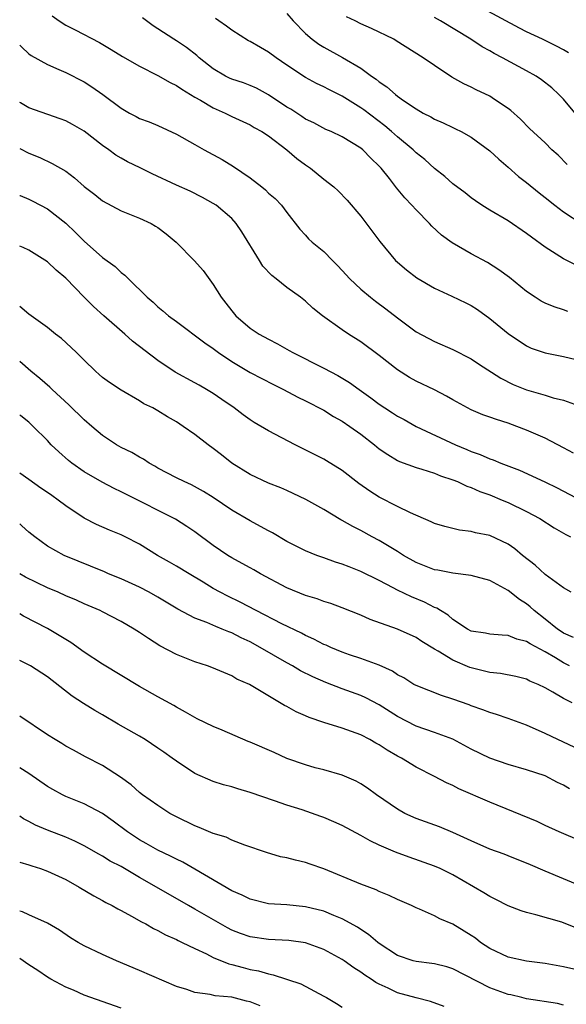
# Model space of a CAD drawing. Units: inches. Extents: x 2634000 to 2637000, y 1503000 to 1506000.
# Drawn here: x 2634000 to 2634059, y 1505460 to 1505567 of the extents above; entities that cross this region are included whole.
import ezdxf

# ---------------------------------------------------------------- set-up
doc = ezdxf.new("R2010")
doc.units = ezdxf.units.IN
doc.header["$MEASUREMENT"] = 0
doc.layers.add('LD26341503_2ft', color=111, linetype='Continuous')

msp = doc.modelspace()

# ---------------------------------------------------------------- linework, layer by layer
at = {"layer": 'LD26341503_2ft'}
for points, elevation in [([(2634003.54, 1505567.54), (2634004.3, 1505567), (2634005, 1505566.53), (2634006.03, 1505566.03), (2634008.65, 1505564.65), (2634009.91, 1505563.91), (2634011.14, 1505563.14), (2634013, 1505562.08), (2634015, 1505561.09), (2634016.32, 1505560.32), (2634017, 1505560), (2634017.58, 1505559.58), (2634019, 1505558.72), (2634019.62, 1505558.38), (2634021, 1505557.57), (2634022.29, 1505557), (2634023, 1505556.63), (2634025, 1505555.71), (2634025.44, 1505555.44), (2634026.28, 1505555), (2634027, 1505554.54), (2634029, 1505553), (2634030.07, 1505552.07), (2634031, 1505551.38), (2634031.55, 1505551), (2634033, 1505549.84), (2634034.1, 1505549), (2634034.56, 1505548.56), (2634035.54, 1505547.54), (2634037, 1505545.79), (2634039.06, 1505543.06), (2634040.79, 1505541), (2634041, 1505540.8), (2634041.97, 1505539.97), (2634043.1, 1505539.1), (2634045, 1505537.98), (2634046.88, 1505537.12), (2634048.41, 1505536.41), (2634049, 1505536.12), (2634049.68, 1505535.68), (2634051, 1505534.71), (2634053, 1505533.06), (2634055, 1505531.73), (2634055.5, 1505531.5), (2634057, 1505530.96), (2634059, 1505530.58), (2634061, 1505530.12)], 9284), ([(2634059.48, 1505535.48), (2634059, 1505535.63), (2634057.97, 1505535.97), (2634057, 1505536.38), (2634056.59, 1505536.59), (2634055.93, 1505537), (2634055, 1505537.63), (2634053.14, 1505539.14), (2634052, 1505540), (2634050.77, 1505540.77), (2634049, 1505541.72), (2634046.93, 1505542.93), (2634045.76, 1505543.76), (2634044.71, 1505544.71), (2634044.45, 1505545), (2634043, 1505546.5), (2634042.55, 1505547), (2634041.78, 1505547.78), (2634040.88, 1505548.88), (2634040.11, 1505549.89), (2634039.23, 1505551), (2634039, 1505551.25), (2634038.1, 1505552.1), (2634037.22, 1505553), (2634037, 1505553.18), (2634035, 1505554.4), (2634033.78, 1505555), (2634033.23, 1505555.23), (2634031.92, 1505555.92), (2634031, 1505556.35), (2634030.62, 1505556.62), (2634029.41, 1505557.41), (2634029, 1505557.65), (2634027, 1505558.99), (2634025.69, 1505559.69), (2634025, 1505559.99), (2634024.27, 1505560.27), (2634023, 1505560.69), (2634022.78, 1505560.78), (2634022.34, 1505561), (2634021, 1505561.8), (2634019.48, 1505563), (2634019.23, 1505563.23), (2634018.1, 1505564.1), (2634017, 1505564.82), (2634016.71, 1505565), (2634015, 1505566.15), (2634014.48, 1505566.48), (2634013.33, 1505567.33)], 9286), ([(2634029, 1505567.81), (2634029.68, 1505567), (2634031, 1505565.64), (2634031.72, 1505565), (2634032.46, 1505564.46), (2634033, 1505564.13), (2634035.02, 1505563.01), (2634037, 1505561.86), (2634038.16, 1505561), (2634038.66, 1505560.66), (2634039, 1505560.38), (2634039.84, 1505559.84), (2634040.76, 1505559), (2634041, 1505558.82), (2634041.63, 1505558.37), (2634043, 1505557.45), (2634043.79, 1505557), (2634044.59, 1505556.59), (2634045, 1505556.33), (2634045.93, 1505555.93), (2634047, 1505555.42), (2634047.3, 1505555.3), (2634047.89, 1505555), (2634049, 1505554.39), (2634051, 1505552.91), (2634051.98, 1505551.98), (2634053, 1505551.12), (2634054.12, 1505550.12), (2634055, 1505549.45), (2634056.35, 1505548.35), (2634057, 1505547.85), (2634058.06, 1505547), (2634059, 1505546.27), (2634061, 1505544.99)], 9290), ([(2634059.41, 1505551.41), (2634058.41, 1505552.41), (2634057.75, 1505553), (2634057, 1505553.76), (2634055.32, 1505555.32), (2634054.34, 1505556.34), (2634053.28, 1505557.28), (2634053, 1505557.49), (2634051.53, 1505558.47), (2634051, 1505558.84), (2634049.52, 1505559.52), (2634049, 1505559.79), (2634048.17, 1505560.17), (2634046.89, 1505560.89), (2634045, 1505562.15), (2634043.78, 1505563), (2634040.85, 1505564.85), (2634040.58, 1505565), (2634038.17, 1505566.17), (2634037, 1505566.69), (2634036.39, 1505567), (2634035.45, 1505567.45)], 9292), ([(2634060.58, 1505556.58), (2634059, 1505558.5), (2634058.5, 1505559), (2634057.74, 1505559.74), (2634056.61, 1505560.61), (2634056.03, 1505561), (2634055, 1505561.59), (2634052.37, 1505563), (2634051.46, 1505563.46), (2634051, 1505563.74), (2634050.18, 1505564.18), (2634048.93, 1505565), (2634045.67, 1505567), (2634045, 1505567.37)], 9294), ([(2634059.54, 1505563.54), (2634059, 1505563.85), (2634058.25, 1505564.25), (2634056.73, 1505565), (2634055, 1505565.81), (2634054.21, 1505566.21), (2634050.31, 1505568.31)], 9296), ([(2634060.45, 1505540.45), (2634059, 1505541.16), (2634057, 1505542.43), (2634055.52, 1505543.52), (2634055, 1505543.93), (2634053, 1505545.29), (2634051, 1505546.47), (2634050.15, 1505547), (2634049.46, 1505547.46), (2634049, 1505547.79), (2634048.33, 1505548.33), (2634047, 1505549.32), (2634046.12, 1505550.12), (2634045, 1505550.99), (2634043.95, 1505551.95), (2634043, 1505552.69), (2634042.69, 1505553), (2634041, 1505554.4), (2634040.33, 1505555), (2634039.61, 1505555.61), (2634037.34, 1505557.34), (2634037, 1505557.57), (2634035, 1505558.83), (2634033.55, 1505559.55), (2634033, 1505559.84), (2634032.2, 1505560.2), (2634031, 1505560.87), (2634029, 1505562.19), (2634027.83, 1505563), (2634027, 1505563.62), (2634026.11, 1505564.11), (2634025, 1505564.76), (2634024.83, 1505564.83), (2634023, 1505566), (2634022.43, 1505566.43), (2634021.59, 1505567), (2634021.26, 1505567.26)], 9288), ([(2634000, 1505564.37), (2634000.19, 1505564.19), (2634001, 1505563.42), (2634001.23, 1505563.23), (2634003, 1505562.25), (2634004.26, 1505561.74), (2634005, 1505561.39), (2634007, 1505560.38), (2634007.84, 1505559.84), (2634009.01, 1505559), (2634011, 1505557.51), (2634011.91, 1505557), (2634012.63, 1505556.63), (2634013, 1505556.42), (2634014.03, 1505556.03), (2634015, 1505555.63), (2634017, 1505554.7), (2634019, 1505553.59), (2634020.01, 1505553), (2634021.95, 1505551.95), (2634023.2, 1505551.2), (2634025, 1505549.95), (2634026.26, 1505549), (2634026.67, 1505548.67), (2634027, 1505548.32), (2634027.71, 1505547.71), (2634028.42, 1505547), (2634029, 1505546.2), (2634030.4, 1505544.4), (2634031, 1505543.76), (2634031.35, 1505543.35), (2634031.73, 1505543), (2634033, 1505541.96), (2634033.93, 1505541), (2634034.47, 1505540.47), (2634035, 1505539.92), (2634035.82, 1505539), (2634037, 1505537.89), (2634038.06, 1505537), (2634038.59, 1505536.59), (2634039.74, 1505535.74), (2634041, 1505534.77), (2634043, 1505533.27), (2634045, 1505532.19), (2634047, 1505531.35), (2634049, 1505530.31), (2634049.77, 1505529.77), (2634052.21, 1505528.21), (2634053.55, 1505527.55), (2634054.97, 1505526.97), (2634057, 1505526.39), (2634057.89, 1505526.11), (2634059, 1505525.85), (2634061, 1505525.1)], 9282), ([(2634060.1, 1505520.1), (2634059, 1505520.65), (2634057, 1505521.7), (2634055.75, 1505522.25), (2634055, 1505522.6), (2634053.94, 1505523), (2634053, 1505523.34), (2634051.73, 1505523.73), (2634051, 1505524.01), (2634050.26, 1505524.26), (2634049, 1505524.8), (2634048.59, 1505525), (2634047, 1505525.88), (2634046.29, 1505526.29), (2634045, 1505526.97), (2634043, 1505527.91), (2634042.3, 1505528.3), (2634041, 1505529.13), (2634039, 1505530.7), (2634037, 1505532.18), (2634035.68, 1505533), (2634035, 1505533.47), (2634032.86, 1505535), (2634031.82, 1505535.82), (2634031, 1505536.58), (2634030.46, 1505537), (2634029, 1505538.06), (2634027.84, 1505539), (2634027.36, 1505539.36), (2634026.39, 1505540.39), (2634026.03, 1505541), (2634024.11, 1505544.11), (2634023.49, 1505545), (2634023, 1505545.56), (2634021.3, 1505547), (2634021, 1505547.2), (2634019.83, 1505547.83), (2634018.51, 1505548.51), (2634017, 1505549.18), (2634014.39, 1505550.39), (2634013.06, 1505551.06), (2634011.71, 1505551.71), (2634011, 1505552.1), (2634010.43, 1505552.43), (2634009.68, 1505553), (2634009, 1505553.48), (2634007, 1505555.02), (2634005.74, 1505555.74), (2634005, 1505556.14), (2634004.38, 1505556.38), (2634001, 1505557.58), (2634000.1, 1505558.1), (2634000, 1505558.16)], 9280), ([(2634000, 1505553.14), (2634001, 1505552.64), (2634002.17, 1505552.17), (2634003.54, 1505551.54), (2634005, 1505550.68), (2634005.96, 1505549.96), (2634007, 1505549.04), (2634008.15, 1505548.15), (2634009, 1505547.47), (2634011, 1505546.4), (2634013, 1505545.59), (2634014.25, 1505545), (2634014.73, 1505544.73), (2634015, 1505544.56), (2634015.89, 1505543.89), (2634016.97, 1505543), (2634018.96, 1505540.96), (2634019.9, 1505539.9), (2634021, 1505538.41), (2634021.86, 1505537), (2634022.38, 1505536.38), (2634023, 1505535.53), (2634023.44, 1505535), (2634025, 1505533.67), (2634025.98, 1505533), (2634027, 1505532.45), (2634027.97, 1505531.97), (2634029.24, 1505531.24), (2634029.64, 1505531), (2634033, 1505529.31), (2634034.51, 1505528.51), (2634035.77, 1505527.77), (2634036.82, 1505527), (2634038.1, 1505526.1), (2634039, 1505525.42), (2634039.61, 1505525), (2634040.45, 1505524.45), (2634041, 1505524.1), (2634041.73, 1505523.73), (2634043.03, 1505523), (2634047.28, 1505521), (2634048.5, 1505520.5), (2634049, 1505520.27), (2634049.96, 1505519.96), (2634051, 1505519.48), (2634051.36, 1505519.36), (2634052.2, 1505519), (2634054.23, 1505518.23), (2634056.97, 1505516.97), (2634058.31, 1505516.31), (2634061, 1505514.9)], 9278), ([(2634000, 1505548.05), (2634000.04, 1505548.04), (2634001, 1505547.64), (2634001.43, 1505547.43), (2634003, 1505546.61), (2634005, 1505545.05), (2634006.05, 1505544.05), (2634007, 1505543.09), (2634009, 1505541.33), (2634010.34, 1505540.34), (2634011, 1505539.7), (2634011.41, 1505539.41), (2634011.8, 1505539), (2634013.82, 1505537), (2634014.47, 1505536.47), (2634015, 1505535.97), (2634015.54, 1505535.54), (2634016.15, 1505535), (2634017, 1505534.39), (2634020.07, 1505532.07), (2634021, 1505531.43), (2634021.56, 1505531), (2634023, 1505530.03), (2634025, 1505528.84), (2634027.53, 1505527.53), (2634028.63, 1505527), (2634030.17, 1505526.17), (2634031, 1505525.78), (2634033, 1505524.74), (2634034.06, 1505524.06), (2634035, 1505523.55), (2634035.82, 1505523), (2634037, 1505522.14), (2634038.49, 1505521), (2634039, 1505520.57), (2634039.93, 1505519.93), (2634041, 1505519.31), (2634041.2, 1505519.2), (2634043, 1505518.55), (2634043.63, 1505518.37), (2634045, 1505517.92), (2634045.64, 1505517.64), (2634047, 1505517.21), (2634047.51, 1505517), (2634048.51, 1505516.51), (2634049, 1505516.36), (2634049.92, 1505515.92), (2634051, 1505515.55), (2634052.36, 1505515), (2634053, 1505514.73), (2634055, 1505513.77), (2634056.43, 1505513), (2634057.99, 1505511.99), (2634059.26, 1505511.26), (2634059.76, 1505511)], 9276), ([(2634059.82, 1505505), (2634059, 1505505.47), (2634057, 1505506.93), (2634055.93, 1505507.93), (2634054.56, 1505509), (2634053.72, 1505509.72), (2634053, 1505510.2), (2634051, 1505511.14), (2634049.46, 1505511.46), (2634049, 1505511.6), (2634047.73, 1505511.73), (2634046.12, 1505512.12), (2634045, 1505512.46), (2634044.65, 1505512.65), (2634042.4, 1505513.6), (2634041, 1505514.3), (2634039, 1505515.33), (2634037.97, 1505515.97), (2634036.8, 1505516.8), (2634035, 1505518.21), (2634033.27, 1505519.27), (2634033, 1505519.43), (2634029.89, 1505521), (2634027, 1505522.5), (2634025.43, 1505523.43), (2634025, 1505523.71), (2634024.25, 1505524.25), (2634023.27, 1505525), (2634021.92, 1505525.92), (2634021, 1505526.56), (2634020.28, 1505527), (2634019.46, 1505527.46), (2634019, 1505527.73), (2634016.88, 1505528.88), (2634015, 1505530.13), (2634012.24, 1505532.24), (2634011.41, 1505533), (2634009.13, 1505535), (2634008.01, 1505536.01), (2634007, 1505537.02), (2634005, 1505539.08), (2634003.95, 1505539.95), (2634003, 1505540.85), (2634001, 1505542.1), (2634000.39, 1505542.39), (2634000, 1505542.57)], 9274), ([(2634060.09, 1505500.09), (2634059, 1505500.56), (2634058.74, 1505500.74), (2634058.36, 1505501), (2634057, 1505502.09), (2634055.82, 1505503), (2634055.4, 1505503.4), (2634055, 1505503.73), (2634054.21, 1505504.21), (2634053, 1505505.19), (2634051, 1505506.26), (2634049, 1505506.83), (2634047, 1505507.07), (2634045.38, 1505507.38), (2634045, 1505507.44), (2634043, 1505508.22), (2634041.63, 1505509), (2634041, 1505509.4), (2634039, 1505510.61), (2634038.25, 1505511), (2634037, 1505511.69), (2634036.13, 1505512.13), (2634035, 1505512.78), (2634034.85, 1505512.85), (2634033, 1505513.97), (2634031.06, 1505515.06), (2634029, 1505516.04), (2634028.33, 1505516.33), (2634027, 1505516.84), (2634025, 1505517.77), (2634023, 1505519.02), (2634021.91, 1505519.91), (2634021, 1505520.61), (2634020.44, 1505521), (2634019, 1505522.1), (2634017.73, 1505523), (2634017, 1505523.48), (2634016.03, 1505524.03), (2634015, 1505524.69), (2634014.43, 1505525), (2634013.46, 1505525.46), (2634013, 1505525.78), (2634011, 1505526.94), (2634009.75, 1505527.75), (2634009, 1505528.31), (2634008.64, 1505528.64), (2634008.21, 1505529), (2634007, 1505530.17), (2634006.18, 1505531), (2634005.57, 1505531.57), (2634004.52, 1505532.52), (2634003.9, 1505533), (2634003, 1505533.73), (2634001, 1505535.19), (2634000.01, 1505536.01), (2634000, 1505536.01)], 9272), ([(2634059.64, 1505497), (2634059, 1505497.32), (2634058.14, 1505497.86), (2634057, 1505498.54), (2634055.39, 1505499.39), (2634055, 1505499.66), (2634053.92, 1505499.92), (2634053, 1505500.31), (2634052.33, 1505500.33), (2634051, 1505500.45), (2634050.54, 1505500.54), (2634049, 1505500.78), (2634048.57, 1505501), (2634047, 1505502.03), (2634046.5, 1505502.5), (2634045.65, 1505503), (2634045.27, 1505503.27), (2634045, 1505503.35), (2634043.93, 1505503.93), (2634042.5, 1505504.5), (2634041, 1505505.22), (2634040.51, 1505505.49), (2634039, 1505506.27), (2634037, 1505507.26), (2634035.74, 1505507.74), (2634035, 1505508.06), (2634034.26, 1505508.26), (2634033, 1505508.74), (2634032.23, 1505509), (2634031, 1505509.49), (2634029, 1505510.52), (2634027.44, 1505511.44), (2634027, 1505511.66), (2634026.14, 1505512.14), (2634025, 1505512.74), (2634023, 1505513.9), (2634021, 1505515.27), (2634019.94, 1505515.94), (2634018.65, 1505516.65), (2634017.84, 1505517), (2634017, 1505517.41), (2634015, 1505518.46), (2634014.67, 1505518.67), (2634014.06, 1505519), (2634013.43, 1505519.43), (2634013, 1505519.65), (2634012.16, 1505520.16), (2634011, 1505520.72), (2634010.51, 1505521), (2634009, 1505522.01), (2634007.82, 1505523), (2634007, 1505523.71), (2634005.34, 1505525.33), (2634003.52, 1505527), (2634003.26, 1505527.26), (2634002.19, 1505528.19), (2634001.21, 1505529), (2634000.02, 1505530.02), (2634000, 1505530.04)], 9270), ([(2634059.95, 1505493), (2634059, 1505493.47), (2634057.83, 1505494.17), (2634057, 1505494.63), (2634056.24, 1505495), (2634055.36, 1505495.36), (2634055, 1505495.55), (2634053.84, 1505495.84), (2634052.18, 1505496.18), (2634051, 1505496.29), (2634050.44, 1505496.44), (2634049, 1505496.78), (2634048.83, 1505496.83), (2634047, 1505497.62), (2634045.39, 1505498.61), (2634045, 1505498.82), (2634043.64, 1505499.64), (2634043, 1505500.07), (2634041, 1505500.99), (2634038.04, 1505502.04), (2634037, 1505502.51), (2634035, 1505503.31), (2634033.76, 1505503.76), (2634033, 1505503.98), (2634032.27, 1505504.27), (2634031, 1505504.63), (2634029, 1505505.47), (2634026.12, 1505507), (2634025.42, 1505507.42), (2634025, 1505507.64), (2634024.13, 1505508.13), (2634023, 1505508.74), (2634022.58, 1505509), (2634021, 1505510.08), (2634019, 1505511.55), (2634018.14, 1505512.14), (2634016.92, 1505512.92), (2634011.59, 1505515.59), (2634011, 1505515.91), (2634010.25, 1505516.25), (2634008.94, 1505516.94), (2634007, 1505518.07), (2634005.67, 1505519), (2634005.29, 1505519.29), (2634004.23, 1505520.23), (2634003.42, 1505521), (2634003, 1505521.45), (2634001.47, 1505523), (2634001, 1505523.44), (2634000.14, 1505524.14), (2634000, 1505524.26)], 9268), ([(2634060.17, 1505488.17), (2634058.38, 1505489), (2634057, 1505489.68), (2634055, 1505490.58), (2634053, 1505491.31), (2634051.74, 1505491.74), (2634051, 1505491.95), (2634050.25, 1505492.25), (2634049, 1505492.68), (2634048.77, 1505492.77), (2634047, 1505493.41), (2634045.78, 1505493.78), (2634043, 1505494.87), (2634042.76, 1505495), (2634041.69, 1505495.69), (2634041, 1505496.04), (2634040.43, 1505496.43), (2634039, 1505497.07), (2634037, 1505497.82), (2634035.78, 1505498.22), (2634035, 1505498.5), (2634033.76, 1505499), (2634033.24, 1505499.24), (2634033, 1505499.33), (2634031.91, 1505499.91), (2634031, 1505500.31), (2634030.56, 1505500.56), (2634028.44, 1505501.56), (2634025.66, 1505503), (2634023.93, 1505503.93), (2634022.58, 1505504.58), (2634021.75, 1505505), (2634021, 1505505.42), (2634019.92, 1505506.08), (2634018.37, 1505507), (2634017, 1505507.84), (2634016.27, 1505508.27), (2634014.96, 1505509), (2634013, 1505510.2), (2634011.46, 1505511), (2634011, 1505511.22), (2634009.73, 1505511.73), (2634008.34, 1505512.34), (2634007, 1505513.05), (2634005, 1505514.39), (2634004.18, 1505515), (2634003.48, 1505515.48), (2634003, 1505515.83), (2634002.3, 1505516.3), (2634001, 1505517.23), (2634000, 1505517.93)], 9266), ([(2634059.65, 1505483.65), (2634059, 1505484.06), (2634058.36, 1505484.36), (2634057, 1505485.07), (2634055, 1505485.74), (2634053, 1505486.3), (2634051, 1505486.98), (2634049, 1505487.98), (2634047, 1505489.04), (2634045, 1505489.78), (2634043, 1505490.47), (2634041, 1505491.51), (2634039, 1505492.79), (2634037.54, 1505493.54), (2634037, 1505493.78), (2634035, 1505494.51), (2634033.21, 1505495.21), (2634031.81, 1505495.81), (2634030.48, 1505496.48), (2634029.6, 1505497), (2634029, 1505497.32), (2634026.1, 1505499), (2634025, 1505499.6), (2634024.04, 1505500.04), (2634023, 1505500.59), (2634022.69, 1505500.69), (2634021.98, 1505501), (2634021.27, 1505501.27), (2634020.3, 1505501.7), (2634019, 1505502.19), (2634017.17, 1505503.17), (2634015, 1505504.47), (2634014.05, 1505505), (2634013, 1505505.54), (2634011, 1505506.45), (2634009.65, 1505507), (2634009.2, 1505507.2), (2634004.83, 1505509), (2634003, 1505510.01), (2634001.64, 1505511), (2634001, 1505511.52), (2634000.22, 1505512.22), (2634000, 1505512.41)], 9264), ([(2634061, 1505477.96), (2634058.54, 1505479), (2634057, 1505479.7), (2634056.13, 1505480.13), (2634051, 1505482.2), (2634047.66, 1505483.66), (2634047, 1505484.01), (2634046.31, 1505484.31), (2634045.01, 1505485), (2634043, 1505486.01), (2634041.42, 1505487), (2634041, 1505487.22), (2634039.87, 1505487.87), (2634039, 1505488.44), (2634038.63, 1505488.63), (2634037.99, 1505489), (2634037, 1505489.52), (2634035, 1505490.24), (2634033, 1505490.87), (2634031.41, 1505491.41), (2634031, 1505491.6), (2634030.01, 1505492.01), (2634029, 1505492.58), (2634028.72, 1505492.72), (2634024.93, 1505495), (2634023.57, 1505495.57), (2634023, 1505495.91), (2634020.84, 1505496.84), (2634020.39, 1505497), (2634019, 1505497.45), (2634017, 1505498.24), (2634015.19, 1505499.19), (2634013.97, 1505499.97), (2634013, 1505500.63), (2634012.43, 1505501), (2634011, 1505501.83), (2634009, 1505502.87), (2634008.73, 1505503), (2634007, 1505503.74), (2634006.15, 1505504.15), (2634005, 1505504.62), (2634004.18, 1505505), (2634003, 1505505.49), (2634000.63, 1505506.63), (2634000, 1505506.98)], 9262), ([(2634061, 1505473.05), (2634057, 1505474.73), (2634055.41, 1505475.41), (2634055, 1505475.61), (2634053.98, 1505475.98), (2634053, 1505476.4), (2634052.57, 1505476.57), (2634051, 1505477.13), (2634049, 1505478.02), (2634047, 1505478.93), (2634045.53, 1505479.53), (2634043, 1505480.45), (2634041.77, 1505481), (2634041, 1505481.44), (2634038.71, 1505483), (2634037.72, 1505483.72), (2634037, 1505484.19), (2634036.49, 1505484.49), (2634035, 1505485.14), (2634033, 1505485.72), (2634032.05, 1505485.95), (2634031, 1505486.25), (2634029, 1505486.97), (2634027.61, 1505487.61), (2634025, 1505488.72), (2634024.8, 1505488.8), (2634021.96, 1505490.04), (2634021, 1505490.44), (2634019.27, 1505491.27), (2634019, 1505491.4), (2634017.99, 1505491.99), (2634017, 1505492.54), (2634016.72, 1505492.72), (2634015, 1505493.63), (2634013, 1505494.75), (2634009, 1505497.2), (2634007, 1505498.51), (2634005.53, 1505499.53), (2634005, 1505499.85), (2634004.3, 1505500.3), (2634003, 1505501.07), (2634000.41, 1505502.41), (2634000, 1505502.64)], 9260), ([(2634060.51, 1505468.51), (2634058.82, 1505469.18), (2634056.01, 1505469.99), (2634055, 1505470.23), (2634054.42, 1505470.42), (2634053, 1505470.95), (2634051.67, 1505471.67), (2634051, 1505471.97), (2634050.37, 1505472.37), (2634047, 1505474.33), (2634045.61, 1505475), (2634045, 1505475.26), (2634042.24, 1505476.24), (2634040.79, 1505476.79), (2634039, 1505477.56), (2634038.01, 1505478.01), (2634037, 1505478.59), (2634035, 1505479.69), (2634034.07, 1505480.07), (2634033, 1505480.56), (2634032.66, 1505480.66), (2634030.63, 1505481.37), (2634029, 1505481.88), (2634027.63, 1505482.37), (2634025, 1505483.28), (2634023.66, 1505483.66), (2634023, 1505483.87), (2634022.11, 1505484.11), (2634021, 1505484.45), (2634019, 1505485.34), (2634017, 1505486.65), (2634016.55, 1505487), (2634015.65, 1505487.65), (2634015, 1505488.09), (2634013.6, 1505489), (2634013, 1505489.36), (2634010.67, 1505490.67), (2634009, 1505491.68), (2634008.16, 1505492.16), (2634006.92, 1505492.92), (2634005.71, 1505493.71), (2634003, 1505495.81), (2634001.16, 1505497), (2634000, 1505497.6)], 9258), ([(2634060.11, 1505464.11), (2634059, 1505464.33), (2634057, 1505464.69), (2634055, 1505464.97), (2634053, 1505465.38), (2634051, 1505466.33), (2634050, 1505467), (2634049.44, 1505467.44), (2634049, 1505467.73), (2634048.23, 1505468.23), (2634047, 1505468.96), (2634045.57, 1505469.57), (2634045, 1505469.89), (2634043.38, 1505470.62), (2634043, 1505470.76), (2634042.52, 1505471), (2634041, 1505471.64), (2634040.09, 1505472.09), (2634039, 1505472.53), (2634038.69, 1505472.69), (2634037, 1505473.33), (2634033, 1505474.97), (2634031.5, 1505475.5), (2634031, 1505475.66), (2634029.91, 1505475.91), (2634029, 1505476.16), (2634028.29, 1505476.29), (2634026.76, 1505476.76), (2634024.44, 1505477.56), (2634023, 1505478.1), (2634022.4, 1505478.4), (2634021, 1505478.81), (2634019.47, 1505479.47), (2634019, 1505479.63), (2634017, 1505480.61), (2634016.3, 1505481), (2634015, 1505481.84), (2634013.34, 1505483), (2634013, 1505483.26), (2634012.09, 1505484.09), (2634010.92, 1505484.92), (2634009, 1505486.2), (2634007.14, 1505487.14), (2634005.84, 1505487.84), (2634005, 1505488.3), (2634004.58, 1505488.58), (2634003.84, 1505489), (2634003, 1505489.53), (2634000, 1505491.55)], 9256), ([(2634059, 1505460.2), (2634058.35, 1505460.35), (2634055, 1505460.88), (2634054.47, 1505461), (2634053.29, 1505461.29), (2634053, 1505461.35), (2634051, 1505462.08), (2634047, 1505464.14), (2634046.33, 1505464.33), (2634045, 1505464.67), (2634044.71, 1505464.71), (2634043, 1505464.92), (2634042.7, 1505465), (2634041, 1505465.59), (2634039, 1505466.89), (2634038.85, 1505467), (2634037.86, 1505467.86), (2634037, 1505468.39), (2634036.64, 1505468.64), (2634035, 1505469.55), (2634034.1, 1505469.9), (2634033, 1505470.37), (2634031, 1505470.87), (2634029, 1505471.08), (2634027, 1505471.2), (2634025, 1505471.68), (2634024.12, 1505472.12), (2634023, 1505472.61), (2634019, 1505474.95), (2634017.7, 1505475.7), (2634017, 1505476.02), (2634016.36, 1505476.36), (2634014.98, 1505477), (2634013.73, 1505477.73), (2634013, 1505478.14), (2634011.69, 1505479), (2634010.15, 1505480.15), (2634008.99, 1505480.99), (2634007, 1505482.05), (2634005, 1505482.82), (2634004.64, 1505483), (2634003.58, 1505483.58), (2634003, 1505483.92), (2634001, 1505485.33), (2634000, 1505485.95)], 9254), ([(2634046.05, 1505460.05), (2634044.57, 1505460.57), (2634043, 1505460.98), (2634041, 1505461.54), (2634039.96, 1505462.04), (2634039, 1505462.45), (2634038.63, 1505462.63), (2634038.13, 1505463), (2634037.43, 1505463.43), (2634037, 1505463.76), (2634036.24, 1505464.24), (2634035.2, 1505465), (2634035, 1505465.13), (2634033, 1505466.21), (2634031, 1505466.94), (2634029.19, 1505467.19), (2634027, 1505467.31), (2634025, 1505467.6), (2634023.95, 1505467.95), (2634023, 1505468.34), (2634022.56, 1505468.56), (2634019, 1505470.61), (2634018.3, 1505471), (2634014.86, 1505473), (2634013, 1505474.03), (2634011, 1505475.22), (2634009.83, 1505475.83), (2634009, 1505476.35), (2634008.57, 1505476.57), (2634007, 1505477.46), (2634005.98, 1505477.98), (2634005, 1505478.4), (2634003, 1505479.19), (2634001.73, 1505479.73), (2634001, 1505480.13), (2634000.42, 1505480.42), (2634000, 1505480.69)], 9252), ([(2634000, 1505475.71), (2634001, 1505475.43), (2634001.3, 1505475.3), (2634002.26, 1505475), (2634003, 1505474.74), (2634005, 1505473.81), (2634006.47, 1505473), (2634008.05, 1505472.05), (2634009, 1505471.54), (2634009.34, 1505471.34), (2634010.02, 1505471), (2634010.64, 1505470.64), (2634011, 1505470.47), (2634012.14, 1505469.86), (2634013.23, 1505469.23), (2634013.69, 1505469), (2634014.52, 1505468.52), (2634015, 1505468.29), (2634015.83, 1505467.83), (2634017, 1505467.32), (2634017.2, 1505467.2), (2634017.64, 1505467), (2634019, 1505466.32), (2634020.25, 1505465.75), (2634021, 1505465.36), (2634022.68, 1505464.68), (2634023, 1505464.61), (2634024.26, 1505464.26), (2634025, 1505464.07), (2634025.9, 1505463.91), (2634027, 1505463.57), (2634027.49, 1505463.49), (2634030.5, 1505462.5), (2634033, 1505461.17), (2634033.27, 1505461), (2634034.38, 1505460.38), (2634035, 1505459.98)], 9250), ([(2634026.1, 1505460.1), (2634025, 1505460.55), (2634024.62, 1505460.62), (2634023, 1505461.04), (2634021.21, 1505461.21), (2634020.65, 1505461.35), (2634019, 1505461.57), (2634018.13, 1505461.87), (2634017, 1505462.22), (2634013, 1505463.96), (2634010.51, 1505465), (2634009, 1505465.69), (2634007, 1505466.63), (2634006.33, 1505467), (2634005.5, 1505467.5), (2634004.32, 1505468.32), (2634003, 1505469.08), (2634001, 1505469.98), (2634000.3, 1505470.3), (2634000, 1505470.4)], 9248), ([(2634011, 1505459.85), (2634007, 1505461.28), (2634005.82, 1505461.82), (2634005, 1505462.15), (2634003.37, 1505463), (2634003, 1505463.22), (2634001.96, 1505463.96), (2634001, 1505464.57), (2634000, 1505465.25)], 9246)]:
    msp.add_lwpolyline(points, dxfattribs=dict(at, elevation=elevation))

doc.saveas('drawing.dxf')
